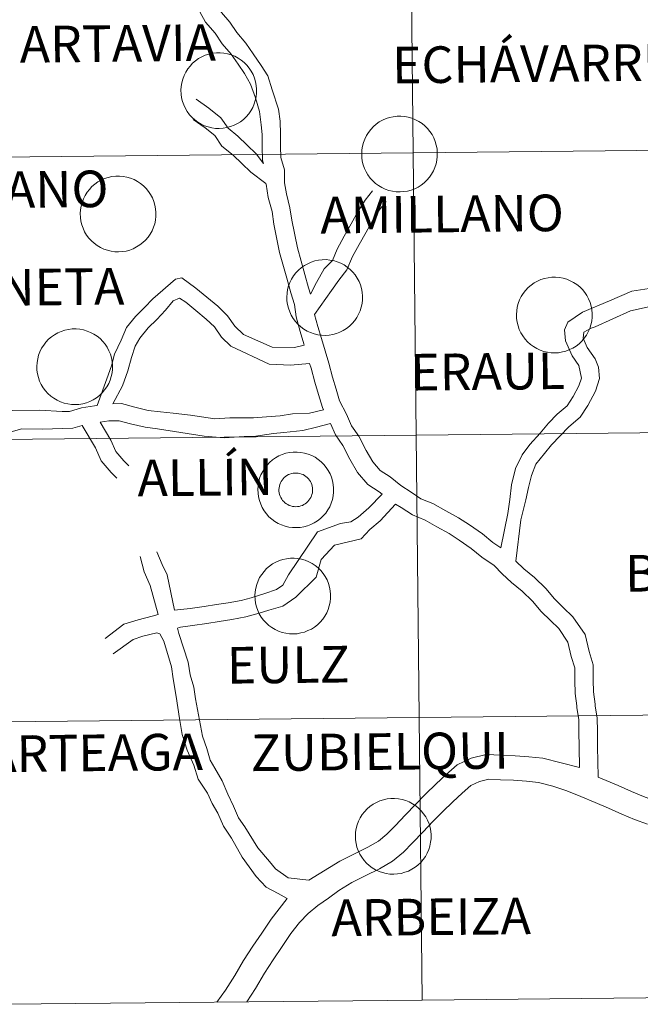
# Model space of a CAD drawing. Units: metres. Extents: x 569068 to 573554, y 4726069 to 4729085.
# Drawn here: x 570002 to 570063, y 4726124 to 4726221 of the extents above; entities that cross this region are included whole.
import ezdxf
from ezdxf.enums import TextEntityAlignment as Align

# ---------------------------------------------------------------- set-up
doc = ezdxf.new("R2010")
doc.units = ezdxf.units.M
doc.header["$MEASUREMENT"] = 0
doc.layers.add('Level 63', color=7, linetype='Continuous', lineweight=0)
doc.styles.add('Arial', font='ARIAL.TTF', dxfattribs={"height": 0.2})

msp = doc.modelspace()

# ---------------------------------------------------------------- linework, layer by layer
at = {"layer": 'Level 63', "linetype": 'Continuous', "lineweight": 0}
for points in [[(570081.2, 4726235.92, -0.24), (570081.49, 4726208.05, -0.24), (570040.5, 4726207.63, -0.24), (570040.21, 4726235.49, -0.24), (570081.2, 4726235.92, -0.24)], [(570040.21, 4726235.49, -0.24), (570040.5, 4726207.63, -0.24), (569999.52, 4726207.2, -0.24), (569999.23, 4726235.07, -0.24), (570040.21, 4726235.49, -0.24)], [(570017.59, 4726213.79, 0.01), (570017.61, 4726214.16, 0.01), (570017.67, 4726214.53, 0.01), (570017.77, 4726214.89, 0.01), (570017.9, 4726215.24, 0.01), (570018.07, 4726215.57, 0.01), (570018.26, 4726215.89, 0.01), (570018.49, 4726216.18, 0.01), (570018.75, 4726216.45, 0.01), (570019.03, 4726216.7, 0.01), (570019.33, 4726216.91, 0.01), (570019.66, 4726217.09, 0.01), (570020, 4726217.24, 0.01), (570020.35, 4726217.36, 0.01), (570020.72, 4726217.44, 0.01), (570021.09, 4726217.48, 0.01), (570021.46, 4726217.48, 0.01), (570021.83, 4726217.45, 0.01), (570022.2, 4726217.38, 0.01), (570022.55, 4726217.28, 0.01), (570022.9, 4726217.14, 0.01), (570023.23, 4726216.96, 0.01), (570023.54, 4726216.76, 0.01), (570023.83, 4726216.52, 0.01), (570024.09, 4726216.26, 0.01), (570024.33, 4726215.97, 0.01), (570024.53, 4726215.66, 0.01), (570024.71, 4726215.33, 0.01), (570024.85, 4726214.99, 0.01), (570024.95, 4726214.63, 0.01), (570025.02, 4726214.27, 0.01), (570025.06, 4726213.9, 0.01), (570025.05, 4726213.52, 0.01), (570025.01, 4726213.15, 0.01), (570024.93, 4726212.79, 0.01), (570024.82, 4726212.44, 0.01), (570024.67, 4726212.09, 0.01), (570024.49, 4726211.77, 0.01), (570024.28, 4726211.46, 0.01), (570024.04, 4726211.18, 0.01), (570023.77, 4726210.92, 0.01), (570023.47, 4726210.69, 0.01), (570023.16, 4726210.5, 0.01), (570022.83, 4726210.33, 0.01), (570022.48, 4726210.2, 0.01), (570022.12, 4726210.1, 0.01), (570021.75, 4726210.04, 0.01), (570021.38, 4726210.02, 0.01), (570021.01, 4726210.03, 0.01), (570020.64, 4726210.08, 0.01), (570020.27, 4726210.17, 0.01), (570019.92, 4726210.29, 0.01), (570019.59, 4726210.44, 0.01), (570019.27, 4726210.64, 0.01), (570018.97, 4726210.86, 0.01), (570018.69, 4726211.1, 0.01), (570018.44, 4726211.38, 0.01), (570018.22, 4726211.68, 0.01), (570018.03, 4726212, 0.01), (570017.87, 4726212.34, 0.01), (570017.75, 4726212.69, 0.01), (570017.66, 4726213.05, 0.01), (570017.61, 4726213.42, 0.01), (570017.59, 4726213.79, 0.01)], [(570035.42, 4726207.54, 0.01), (570035.44, 4726207.91, 0.01), (570035.5, 4726208.28, 0.01), (570035.59, 4726208.64, 0.01), (570035.73, 4726208.98, 0.01), (570035.89, 4726209.32, 0.01), (570036.09, 4726209.63, 0.01), (570036.32, 4726209.93, 0.01), (570036.57, 4726210.2, 0.01), (570036.85, 4726210.44, 0.01), (570037.16, 4726210.66, 0.01), (570037.48, 4726210.84, 0.01), (570037.83, 4726210.99, 0.01), (570038.18, 4726211.1, 0.01), (570038.54, 4726211.18, 0.01), (570038.91, 4726211.22, 0.01), (570039.29, 4726211.23, 0.01), (570039.66, 4726211.2, 0.01), (570040.02, 4726211.13, 0.01), (570040.38, 4726211.02, 0.01), (570040.73, 4726210.88, 0.01), (570041.05, 4726210.71, 0.01), (570041.37, 4726210.5, 0.01), (570041.65, 4726210.27, 0.01), (570041.92, 4726210.01, 0.01), (570042.15, 4726209.72, 0.01), (570042.36, 4726209.41, 0.01), (570042.53, 4726209.08, 0.01), (570042.68, 4726208.74, 0.01), (570042.78, 4726208.38, 0.01), (570042.85, 4726208.01, 0.01), (570042.88, 4726207.64, 0.01), (570042.88, 4726207.27, 0.01), (570042.84, 4726206.9, 0.01), (570042.76, 4726206.54, 0.01), (570042.65, 4726206.18, 0.01), (570042.5, 4726205.84, 0.01), (570042.32, 4726205.52, 0.01), (570042.11, 4726205.21, 0.01), (570041.86, 4726204.93, 0.01), (570041.59, 4726204.67, 0.01), (570041.3, 4726204.44, 0.01), (570040.99, 4726204.24, 0.01), (570040.65, 4726204.08, 0.01), (570040.3, 4726203.94, 0.01), (570039.94, 4726203.85, 0.01), (570039.58, 4726203.79, 0.01), (570039.21, 4726203.76, 0.01), (570038.83, 4726203.78, 0.01), (570038.46, 4726203.83, 0.01), (570038.1, 4726203.91, 0.01), (570037.75, 4726204.04, 0.01), (570037.41, 4726204.19, 0.01), (570037.09, 4726204.38, 0.01), (570036.79, 4726204.6, 0.01), (570036.52, 4726204.85, 0.01), (570036.27, 4726205.13, 0.01), (570036.04, 4726205.43, 0.01), (570035.85, 4726205.75, 0.01), (570035.69, 4726206.08, 0.01), (570035.57, 4726206.43, 0.01), (570035.48, 4726206.8, 0.01), (570035.43, 4726207.16, 0.01), (570035.42, 4726207.54, 0.01)], [(570081.49, 4726208.05, -0.24), (570081.78, 4726180.19, -0.24), (570040.79, 4726179.76, -0.24), (570040.5, 4726207.63, -0.24), (570081.49, 4726208.05, -0.24)], [(570040.5, 4726207.63, -0.24), (570040.79, 4726179.76, -0.24), (569999.81, 4726179.34, -0.24), (569999.52, 4726207.2, -0.24), (570040.5, 4726207.63, -0.24)], [(570007.67, 4726201.62, 0.01), (570007.69, 4726202, 0.01), (570007.75, 4726202.36, 0.01), (570007.85, 4726202.72, 0.01), (570007.98, 4726203.07, 0.01), (570008.14, 4726203.4, 0.01), (570008.34, 4726203.72, 0.01), (570008.57, 4726204.01, 0.01), (570008.82, 4726204.28, 0.01), (570009.11, 4726204.53, 0.01), (570009.41, 4726204.74, 0.01), (570009.73, 4726204.92, 0.01), (570010.07, 4726205.07, 0.01), (570010.43, 4726205.19, 0.01), (570010.79, 4726205.27, 0.01), (570011.16, 4726205.31, 0.01), (570011.53, 4726205.32, 0.01), (570011.91, 4726205.28, 0.01), (570012.27, 4726205.22, 0.01), (570012.63, 4726205.11, 0.01), (570012.97, 4726204.97, 0.01), (570013.3, 4726204.8, 0.01), (570013.61, 4726204.59, 0.01), (570013.9, 4726204.36, 0.01), (570014.17, 4726204.09, 0.01), (570014.4, 4726203.81, 0.01), (570014.61, 4726203.5, 0.01), (570014.78, 4726203.17, 0.01), (570014.93, 4726202.82, 0.01), (570015.03, 4726202.46, 0.01), (570015.1, 4726202.1, 0.01), (570015.13, 4726201.73, 0.01), (570015.13, 4726201.36, 0.01), (570015.09, 4726200.99, 0.01), (570015.01, 4726200.62, 0.01), (570014.9, 4726200.27, 0.01), (570014.75, 4726199.93, 0.01), (570014.57, 4726199.6, 0.01), (570014.35, 4726199.3, 0.01), (570014.11, 4726199.01, 0.01), (570013.84, 4726198.76, 0.01), (570013.55, 4726198.53, 0.01), (570013.23, 4726198.33, 0.01), (570012.9, 4726198.16, 0.01), (570012.55, 4726198.03, 0.01), (570012.19, 4726197.93, 0.01), (570011.83, 4726197.87, 0.01), (570011.45, 4726197.85, 0.01), (570011.08, 4726197.86, 0.01), (570010.71, 4726197.91, 0.01), (570010.35, 4726198, 0.01), (570010, 4726198.12, 0.01), (570009.66, 4726198.28, 0.01), (570009.34, 4726198.47, 0.01), (570009.04, 4726198.69, 0.01), (570008.77, 4726198.94, 0.01), (570008.51, 4726199.21, 0.01), (570008.29, 4726199.51, 0.01), (570008.1, 4726199.83, 0.01), (570007.95, 4726200.17, 0.01), (570007.82, 4726200.52, 0.01), (570007.73, 4726200.88, 0.01), (570007.68, 4726201.25, 0.01), (570007.67, 4726201.62, 0.01)], [(570028.04, 4726193.38, 0.01), (570028.06, 4726193.76, 0.01), (570028.12, 4726194.12, 0.01), (570028.22, 4726194.48, 0.01), (570028.35, 4726194.83, 0.01), (570028.51, 4726195.16, 0.01), (570028.71, 4726195.48, 0.01), (570028.94, 4726195.78, 0.01), (570029.19, 4726196.04, 0.01), (570029.48, 4726196.29, 0.01), (570029.78, 4726196.5, 0.01), (570030.11, 4726196.68, 0.01), (570030.45, 4726196.84, 0.01), (570030.8, 4726196.95, 0.01), (570031.17, 4726197.03, 0.01), (570031.53, 4726197.07, 0.01), (570031.91, 4726197.08, 0.01), (570032.28, 4726197.04, 0.01), (570032.65, 4726196.98, 0.01), (570033, 4726196.87, 0.01), (570033.35, 4726196.73, 0.01), (570033.68, 4726196.56, 0.01), (570033.99, 4726196.35, 0.01), (570034.28, 4726196.12, 0.01), (570034.54, 4726195.85, 0.01), (570034.78, 4726195.57, 0.01), (570034.98, 4726195.26, 0.01), (570035.16, 4726194.93, 0.01), (570035.3, 4726194.58, 0.01), (570035.4, 4726194.23, 0.01), (570035.47, 4726193.86, 0.01), (570035.51, 4726193.49, 0.01), (570035.5, 4726193.12, 0.01), (570035.46, 4726192.75, 0.01), (570035.38, 4726192.38, 0.01), (570035.27, 4726192.03, 0.01), (570035.12, 4726191.69, 0.01), (570034.94, 4726191.36, 0.01), (570034.73, 4726191.06, 0.01), (570034.49, 4726190.77, 0.01), (570034.21, 4726190.52, 0.01), (570033.92, 4726190.29, 0.01), (570033.61, 4726190.09, 0.01), (570033.27, 4726189.92, 0.01), (570032.93, 4726189.79, 0.01), (570032.57, 4726189.69, 0.01), (570032.2, 4726189.63, 0.01), (570031.83, 4726189.61, 0.01), (570031.45, 4726189.62, 0.01), (570031.09, 4726189.67, 0.01), (570030.72, 4726189.76, 0.01), (570030.37, 4726189.88, 0.01), (570030.03, 4726190.04, 0.01), (570029.71, 4726190.23, 0.01), (570029.41, 4726190.45, 0.01), (570029.14, 4726190.7, 0.01), (570028.89, 4726190.97, 0.01), (570028.67, 4726191.27, 0.01), (570028.47, 4726191.59, 0.01), (570028.32, 4726191.93, 0.01), (570028.19, 4726192.28, 0.01), (570028.11, 4726192.64, 0.01), (570028.05, 4726193.01, 0.01), (570028.04, 4726193.38, 0.01)], [(570050.69, 4726191.66, 0.01), (570050.71, 4726192.03, 0.01), (570050.77, 4726192.4, 0.01), (570050.86, 4726192.76, 0.01), (570050.99, 4726193.1, 0.01), (570051.16, 4726193.44, 0.01), (570051.36, 4726193.75, 0.01), (570051.58, 4726194.05, 0.01), (570051.84, 4726194.32, 0.01), (570052.12, 4726194.56, 0.01), (570052.43, 4726194.78, 0.01), (570052.75, 4726194.96, 0.01), (570053.09, 4726195.11, 0.01), (570053.45, 4726195.22, 0.01), (570053.81, 4726195.3, 0.01), (570054.18, 4726195.34, 0.01), (570054.55, 4726195.35, 0.01), (570054.92, 4726195.32, 0.01), (570055.29, 4726195.25, 0.01), (570055.65, 4726195.14, 0.01), (570055.99, 4726195, 0.01), (570056.32, 4726194.83, 0.01), (570056.63, 4726194.62, 0.01), (570056.92, 4726194.39, 0.01), (570057.19, 4726194.13, 0.01), (570057.42, 4726193.84, 0.01), (570057.63, 4726193.53, 0.01), (570057.8, 4726193.2, 0.01), (570057.94, 4726192.86, 0.01), (570058.05, 4726192.5, 0.01), (570058.12, 4726192.13, 0.01), (570058.15, 4726191.76, 0.01), (570058.15, 4726191.39, 0.01), (570058.11, 4726191.02, 0.01), (570058.03, 4726190.66, 0.01), (570057.91, 4726190.3, 0.01), (570057.77, 4726189.96, 0.01), (570057.59, 4726189.63, 0.01), (570057.37, 4726189.33, 0.01), (570057.13, 4726189.05, 0.01), (570056.86, 4726188.79, 0.01), (570056.57, 4726188.56, 0.01), (570056.25, 4726188.36, 0.01), (570055.92, 4726188.2, 0.01), (570055.57, 4726188.06, 0.01), (570055.21, 4726187.97, 0.01), (570054.84, 4726187.9, 0.01), (570054.47, 4726187.88, 0.01), (570054.1, 4726187.9, 0.01), (570053.73, 4726187.94, 0.01), (570053.37, 4726188.03, 0.01), (570053.02, 4726188.15, 0.01), (570052.68, 4726188.31, 0.01), (570052.36, 4726188.5, 0.01), (570052.06, 4726188.72, 0.01), (570051.78, 4726188.97, 0.01), (570051.53, 4726189.25, 0.01), (570051.31, 4726189.55, 0.01), (570051.12, 4726189.86, 0.01), (570050.96, 4726190.2, 0.01), (570050.84, 4726190.55, 0.01), (570050.75, 4726190.92, 0.01), (570050.7, 4726191.28, 0.01), (570050.69, 4726191.66, 0.01)], [(570003.38, 4726186.55, 0.01), (570003.41, 4726186.93, 0.01), (570003.47, 4726187.29, 0.01), (570003.56, 4726187.65, 0.01), (570003.69, 4726188, 0.01), (570003.86, 4726188.34, 0.01), (570004.06, 4726188.65, 0.01), (570004.28, 4726188.94, 0.01), (570004.54, 4726189.22, 0.01), (570004.82, 4726189.46, 0.01), (570005.13, 4726189.67, 0.01), (570005.45, 4726189.86, 0.01), (570005.79, 4726190, 0.01), (570006.15, 4726190.12, 0.01), (570006.51, 4726190.2, 0.01), (570006.88, 4726190.24, 0.01), (570007.25, 4726190.25, 0.01), (570007.62, 4726190.21, 0.01), (570007.99, 4726190.15, 0.01), (570008.35, 4726190.04, 0.01), (570008.69, 4726189.9, 0.01), (570009.02, 4726189.73, 0.01), (570009.33, 4726189.52, 0.01), (570009.62, 4726189.29, 0.01), (570009.88, 4726189.02, 0.01), (570010.12, 4726188.74, 0.01), (570010.33, 4726188.43, 0.01), (570010.5, 4726188.1, 0.01), (570010.64, 4726187.75, 0.01), (570010.75, 4726187.4, 0.01), (570010.82, 4726187.03, 0.01), (570010.85, 4726186.66, 0.01), (570010.85, 4726186.29, 0.01), (570010.81, 4726185.92, 0.01), (570010.73, 4726185.55, 0.01), (570010.61, 4726185.2, 0.01), (570010.47, 4726184.86, 0.01), (570010.29, 4726184.53, 0.01), (570010.07, 4726184.23, 0.01), (570009.83, 4726183.94, 0.01), (570009.56, 4726183.69, 0.01), (570009.27, 4726183.46, 0.01), (570008.95, 4726183.26, 0.01), (570008.62, 4726183.09, 0.01), (570008.27, 4726182.96, 0.01), (570007.91, 4726182.86, 0.01), (570007.54, 4726182.8, 0.01), (570007.17, 4726182.78, 0.01), (570006.8, 4726182.79, 0.01), (570006.43, 4726182.84, 0.01), (570006.07, 4726182.93, 0.01), (570005.72, 4726183.05, 0.01), (570005.38, 4726183.21, 0.01), (570005.06, 4726183.4, 0.01), (570004.76, 4726183.62, 0.01), (570004.48, 4726183.87, 0.01), (570004.23, 4726184.14, 0.01), (570004.01, 4726184.44, 0.01), (570003.82, 4726184.76, 0.01), (570003.66, 4726185.1, 0.01), (570003.54, 4726185.45, 0.01), (570003.45, 4726185.81, 0.01), (570003.4, 4726186.18, 0.01), (570003.38, 4726186.55, 0.01)], [(570040.79, 4726179.76, -0.24), (570041.08, 4726151.9, -0.24), (570000.1, 4726151.48, -0.24), (569999.81, 4726179.34, -0.24), (570040.79, 4726179.76, -0.24)], [(570081.78, 4726180.19, -0.24), (570082.06, 4726152.33, -0.24), (570041.08, 4726151.9, -0.24), (570040.79, 4726179.76, -0.24), (570081.78, 4726180.19, -0.24)], [(570025.19, 4726174.41, 0.01), (570025.21, 4726174.78, 0.01), (570025.27, 4726175.15, 0.01), (570025.36, 4726175.51, 0.01), (570025.49, 4726175.86, 0.01), (570025.66, 4726176.19, 0.01), (570025.86, 4726176.51, 0.01), (570026.09, 4726176.8, 0.01), (570026.34, 4726177.07, 0.01), (570026.62, 4726177.32, 0.01), (570026.93, 4726177.53, 0.01), (570027.25, 4726177.71, 0.01), (570027.59, 4726177.86, 0.01), (570027.95, 4726177.98, 0.01), (570028.31, 4726178.06, 0.01), (570028.68, 4726178.1, 0.01), (570029.05, 4726178.1, 0.01), (570029.42, 4726178.07, 0.01), (570029.79, 4726178, 0.01), (570030.15, 4726177.9, 0.01), (570030.49, 4726177.76, 0.01), (570030.82, 4726177.58, 0.01), (570031.13, 4726177.38, 0.01), (570031.42, 4726177.14, 0.01), (570031.69, 4726176.88, 0.01), (570031.92, 4726176.59, 0.01), (570032.13, 4726176.28, 0.01), (570032.3, 4726175.95, 0.01), (570032.44, 4726175.61, 0.01), (570032.55, 4726175.25, 0.01), (570032.62, 4726174.89, 0.01), (570032.65, 4726174.52, 0.01), (570032.65, 4726174.14, 0.01), (570032.61, 4726173.77, 0.01), (570032.53, 4726173.41, 0.01), (570032.41, 4726173.06, 0.01), (570032.27, 4726172.71, 0.01), (570032.09, 4726172.39, 0.01), (570031.87, 4726172.08, 0.01), (570031.63, 4726171.8, 0.01), (570031.36, 4726171.54, 0.01), (570031.07, 4726171.31, 0.01), (570030.75, 4726171.12, 0.01), (570030.42, 4726170.95, 0.01), (570030.07, 4726170.82, 0.01), (570029.71, 4726170.72, 0.01), (570029.34, 4726170.66, 0.01), (570028.97, 4726170.64, 0.01), (570028.6, 4726170.65, 0.01), (570028.23, 4726170.7, 0.01), (570027.87, 4726170.79, 0.01), (570027.52, 4726170.91, 0.01), (570027.18, 4726171.06, 0.01), (570026.86, 4726171.25, 0.01), (570026.56, 4726171.48, 0.01), (570026.28, 4726171.72, 0.01), (570026.03, 4726172, 0.01), (570025.81, 4726172.3, 0.01), (570025.62, 4726172.62, 0.01), (570025.46, 4726172.96, 0.01), (570025.34, 4726173.31, 0.01), (570025.25, 4726173.67, 0.01), (570025.2, 4726174.04, 0.01), (570025.19, 4726174.41, 0.01)], [(570025.19, 4726174.41, 0.01), (570025.21, 4726174.78, 0.01), (570025.27, 4726175.15, 0.01), (570025.36, 4726175.51, 0.01), (570025.49, 4726175.86, 0.01), (570025.66, 4726176.19, 0.01), (570025.86, 4726176.51, 0.01), (570026.09, 4726176.8, 0.01), (570026.34, 4726177.07, 0.01), (570026.62, 4726177.32, 0.01), (570026.93, 4726177.53, 0.01), (570027.25, 4726177.71, 0.01), (570027.59, 4726177.86, 0.01), (570027.95, 4726177.98, 0.01), (570028.31, 4726178.06, 0.01), (570028.68, 4726178.1, 0.01), (570029.05, 4726178.1, 0.01), (570029.42, 4726178.07, 0.01), (570029.79, 4726178, 0.01), (570030.15, 4726177.9, 0.01), (570030.49, 4726177.76, 0.01), (570030.82, 4726177.58, 0.01), (570031.13, 4726177.38, 0.01), (570031.42, 4726177.14, 0.01), (570031.69, 4726176.88, 0.01), (570031.92, 4726176.59, 0.01), (570032.13, 4726176.28, 0.01), (570032.3, 4726175.95, 0.01), (570032.44, 4726175.61, 0.01), (570032.55, 4726175.25, 0.01), (570032.62, 4726174.89, 0.01), (570032.65, 4726174.52, 0.01), (570032.65, 4726174.14, 0.01), (570032.61, 4726173.77, 0.01), (570032.53, 4726173.41, 0.01), (570032.41, 4726173.06, 0.01), (570032.27, 4726172.71, 0.01), (570032.09, 4726172.39, 0.01), (570031.87, 4726172.08, 0.01), (570031.63, 4726171.8, 0.01), (570031.36, 4726171.54, 0.01), (570031.07, 4726171.31, 0.01), (570030.75, 4726171.12, 0.01), (570030.42, 4726170.95, 0.01), (570030.07, 4726170.82, 0.01), (570029.71, 4726170.72, 0.01), (570029.34, 4726170.66, 0.01), (570028.97, 4726170.64, 0.01), (570028.6, 4726170.65, 0.01), (570028.23, 4726170.7, 0.01), (570027.87, 4726170.79, 0.01), (570027.52, 4726170.91, 0.01), (570027.18, 4726171.06, 0.01), (570026.86, 4726171.25, 0.01), (570026.56, 4726171.48, 0.01), (570026.28, 4726171.72, 0.01), (570026.03, 4726172, 0.01), (570025.81, 4726172.3, 0.01), (570025.62, 4726172.62, 0.01), (570025.46, 4726172.96, 0.01), (570025.34, 4726173.31, 0.01), (570025.25, 4726173.67, 0.01), (570025.2, 4726174.04, 0.01), (570025.19, 4726174.41, 0.01)], [(570027.3, 4726174.74, 0.01), (570027.34, 4726174.9, 0.01), (570027.4, 4726175.05, 0.01), (570027.48, 4726175.2, 0.01), (570027.57, 4726175.34, 0.01), (570027.67, 4726175.47, 0.01), (570027.79, 4726175.59, 0.01), (570027.91, 4726175.69, 0.01), (570028.05, 4726175.79, 0.01), (570028.19, 4726175.87, 0.01), (570028.35, 4726175.93, 0.01), (570028.51, 4726175.98, 0.01), (570028.67, 4726176.01, 0.01), (570028.83, 4726176.03, 0.01), (570029, 4726176.03, 0.01), (570029.16, 4726176.02, 0.01), (570029.33, 4726175.98, 0.01), (570029.48, 4726175.93, 0.01), (570029.64, 4726175.87, 0.01), (570029.78, 4726175.79, 0.01), (570029.92, 4726175.7, 0.01), (570030.05, 4726175.59, 0.01), (570030.16, 4726175.47, 0.01), (570030.27, 4726175.34, 0.01), (570030.36, 4726175.2, 0.01), (570030.43, 4726175.06, 0.01), (570030.49, 4726174.9, 0.01), (570030.54, 4726174.74, 0.01), (570030.57, 4726174.58, 0.01), (570030.58, 4726174.42, 0.01), (570030.58, 4726174.25, 0.01), (570030.56, 4726174.08, 0.01), (570030.52, 4726173.92, 0.01), (570030.47, 4726173.77, 0.01), (570030.4, 4726173.62, 0.01), (570030.32, 4726173.47, 0.01), (570030.22, 4726173.34, 0.01), (570030.11, 4726173.21, 0.01), (570029.99, 4726173.1, 0.01), (570029.86, 4726173, 0.01), (570029.72, 4726172.91, 0.01), (570029.57, 4726172.84, 0.01), (570029.41, 4726172.78, 0.01), (570029.25, 4726172.74, 0.01), (570029.09, 4726172.72, 0.01), (570028.92, 4726172.71, 0.01), (570028.76, 4726172.72, 0.01), (570028.59, 4726172.74, 0.01), (570028.43, 4726172.78, 0.01), (570028.28, 4726172.84, 0.01), (570028.13, 4726172.91, 0.01), (570027.99, 4726172.99, 0.01), (570027.85, 4726173.09, 0.01), (570027.73, 4726173.21, 0.01), (570027.62, 4726173.33, 0.01), (570027.53, 4726173.46, 0.01), (570027.44, 4726173.61, 0.01), (570027.37, 4726173.76, 0.01), (570027.32, 4726173.92, 0.01), (570027.28, 4726174.08, 0.01), (570027.26, 4726174.24, 0.01), (570027.26, 4726174.41, 0.01), (570027.27, 4726174.57, 0.01), (570027.3, 4726174.74, 0.01)], [(570027.3, 4726174.74, 0.01), (570027.34, 4726174.9, 0.01), (570027.4, 4726175.05, 0.01), (570027.48, 4726175.2, 0.01), (570027.57, 4726175.34, 0.01), (570027.67, 4726175.47, 0.01), (570027.79, 4726175.59, 0.01), (570027.91, 4726175.69, 0.01), (570028.05, 4726175.79, 0.01), (570028.19, 4726175.87, 0.01), (570028.35, 4726175.93, 0.01), (570028.51, 4726175.98, 0.01), (570028.67, 4726176.01, 0.01), (570028.83, 4726176.03, 0.01), (570029, 4726176.03, 0.01), (570029.16, 4726176.02, 0.01), (570029.33, 4726175.98, 0.01), (570029.48, 4726175.93, 0.01), (570029.64, 4726175.87, 0.01), (570029.78, 4726175.79, 0.01), (570029.92, 4726175.7, 0.01), (570030.05, 4726175.59, 0.01), (570030.16, 4726175.47, 0.01), (570030.27, 4726175.34, 0.01), (570030.36, 4726175.2, 0.01), (570030.43, 4726175.06, 0.01), (570030.49, 4726174.9, 0.01), (570030.54, 4726174.74, 0.01), (570030.57, 4726174.58, 0.01), (570030.58, 4726174.42, 0.01), (570030.58, 4726174.25, 0.01), (570030.56, 4726174.08, 0.01), (570030.52, 4726173.92, 0.01), (570030.47, 4726173.77, 0.01), (570030.4, 4726173.62, 0.01), (570030.32, 4726173.47, 0.01), (570030.22, 4726173.34, 0.01), (570030.11, 4726173.21, 0.01), (570029.99, 4726173.1, 0.01), (570029.86, 4726173, 0.01), (570029.72, 4726172.91, 0.01), (570029.57, 4726172.84, 0.01), (570029.41, 4726172.78, 0.01), (570029.25, 4726172.74, 0.01), (570029.09, 4726172.72, 0.01), (570028.92, 4726172.71, 0.01), (570028.76, 4726172.72, 0.01), (570028.59, 4726172.74, 0.01), (570028.43, 4726172.78, 0.01), (570028.28, 4726172.84, 0.01), (570028.13, 4726172.91, 0.01), (570027.99, 4726172.99, 0.01), (570027.85, 4726173.09, 0.01), (570027.73, 4726173.21, 0.01), (570027.62, 4726173.33, 0.01), (570027.53, 4726173.46, 0.01), (570027.44, 4726173.61, 0.01), (570027.37, 4726173.76, 0.01), (570027.32, 4726173.92, 0.01), (570027.28, 4726174.08, 0.01), (570027.26, 4726174.24, 0.01), (570027.26, 4726174.41, 0.01), (570027.27, 4726174.57, 0.01), (570027.3, 4726174.74, 0.01)], [(570024.89, 4726163.94, 0.01), (570024.91, 4726164.31, 0.01), (570024.97, 4726164.68, 0.01), (570025.07, 4726165.04, 0.01), (570025.2, 4726165.38, 0.01), (570025.36, 4726165.72, 0.01), (570025.56, 4726166.03, 0.01), (570025.79, 4726166.33, 0.01), (570026.05, 4726166.6, 0.01), (570026.33, 4726166.84, 0.01), (570026.63, 4726167.06, 0.01), (570026.96, 4726167.24, 0.01), (570027.3, 4726167.39, 0.01), (570027.65, 4726167.5, 0.01), (570028.01, 4726167.58, 0.01), (570028.39, 4726167.62, 0.01), (570028.76, 4726167.63, 0.01), (570029.13, 4726167.6, 0.01), (570029.49, 4726167.53, 0.01), (570029.85, 4726167.42, 0.01), (570030.2, 4726167.28, 0.01), (570030.53, 4726167.11, 0.01), (570030.84, 4726166.9, 0.01), (570031.13, 4726166.67, 0.01), (570031.39, 4726166.41, 0.01), (570031.63, 4726166.12, 0.01), (570031.83, 4726165.81, 0.01), (570032.01, 4726165.48, 0.01), (570032.15, 4726165.14, 0.01), (570032.25, 4726164.78, 0.01), (570032.32, 4726164.41, 0.01), (570032.36, 4726164.04, 0.01), (570032.35, 4726163.67, 0.01), (570032.31, 4726163.3, 0.01), (570032.23, 4726162.94, 0.01), (570032.12, 4726162.58, 0.01), (570031.97, 4726162.24, 0.01), (570031.79, 4726161.91, 0.01), (570031.58, 4726161.61, 0.01), (570031.33, 4726161.33, 0.01), (570031.06, 4726161.07, 0.01), (570030.77, 4726160.84, 0.01), (570030.46, 4726160.64, 0.01), (570030.12, 4726160.48, 0.01), (570029.77, 4726160.34, 0.01), (570029.41, 4726160.25, 0.01), (570029.05, 4726160.18, 0.01), (570028.68, 4726160.16, 0.01), (570028.3, 4726160.18, 0.01), (570027.93, 4726160.22, 0.01), (570027.57, 4726160.31, 0.01), (570027.22, 4726160.43, 0.01), (570026.88, 4726160.59, 0.01), (570026.56, 4726160.78, 0.01), (570026.26, 4726161, 0.01), (570025.99, 4726161.25, 0.01), (570025.74, 4726161.53, 0.01), (570025.51, 4726161.82, 0.01), (570025.32, 4726162.14, 0.01), (570025.17, 4726162.48, 0.01), (570025.04, 4726162.83, 0.01), (570024.95, 4726163.2, 0.01), (570024.9, 4726163.56, 0.01), (570024.89, 4726163.94, 0.01)], [(570041.08, 4726151.9, -0.24), (570041.37, 4726124.04, -0.24), (570000.38, 4726123.62, -0.24), (570000.1, 4726151.48, -0.24), (570041.08, 4726151.9, -0.24)], [(570082.06, 4726152.33, -0.24), (570082.35, 4726124.46, -0.24), (570041.37, 4726124.04, -0.24), (570041.08, 4726151.9, -0.24), (570082.06, 4726152.33, -0.24)], [(570034.8, 4726140.23, 0.01), (570034.82, 4726140.6, 0.01), (570034.88, 4726140.97, 0.01), (570034.98, 4726141.33, 0.01), (570035.11, 4726141.68, 0.01), (570035.27, 4726142.01, 0.01), (570035.47, 4726142.33, 0.01), (570035.7, 4726142.62, 0.01), (570035.95, 4726142.89, 0.01), (570036.24, 4726143.14, 0.01), (570036.54, 4726143.35, 0.01), (570036.87, 4726143.53, 0.01), (570037.21, 4726143.68, 0.01), (570037.56, 4726143.8, 0.01), (570037.93, 4726143.88, 0.01), (570038.29, 4726143.92, 0.01), (570038.67, 4726143.92, 0.01), (570039.04, 4726143.89, 0.01), (570039.4, 4726143.82, 0.01), (570039.76, 4726143.72, 0.01), (570040.11, 4726143.58, 0.01), (570040.44, 4726143.41, 0.01), (570040.75, 4726143.2, 0.01), (570041.03, 4726142.96, 0.01), (570041.3, 4726142.7, 0.01), (570041.53, 4726142.41, 0.01), (570041.74, 4726142.1, 0.01), (570041.92, 4726141.78, 0.01), (570042.06, 4726141.43, 0.01), (570042.16, 4726141.07, 0.01), (570042.23, 4726140.71, 0.01), (570042.27, 4726140.34, 0.01), (570042.26, 4726139.96, 0.01), (570042.22, 4726139.6, 0.01), (570042.14, 4726139.23, 0.01), (570042.03, 4726138.88, 0.01), (570041.88, 4726138.54, 0.01), (570041.7, 4726138.21, 0.01), (570041.49, 4726137.9, 0.01), (570041.24, 4726137.62, 0.01), (570040.97, 4726137.36, 0.01), (570040.68, 4726137.14, 0.01), (570040.37, 4726136.94, 0.01), (570040.03, 4726136.77, 0.01), (570039.69, 4726136.64, 0.01), (570039.33, 4726136.54, 0.01), (570038.96, 4726136.48, 0.01), (570038.59, 4726136.46, 0.01), (570038.21, 4726136.47, 0.01), (570037.85, 4726136.52, 0.01), (570037.48, 4726136.61, 0.01), (570037.13, 4726136.73, 0.01), (570036.79, 4726136.89, 0.01), (570036.47, 4726137.08, 0.01), (570036.17, 4726137.3, 0.01), (570035.9, 4726137.55, 0.01), (570035.65, 4726137.82, 0.01), (570035.43, 4726138.12, 0.01), (570035.23, 4726138.44, 0.01), (570035.08, 4726138.78, 0.01), (570034.95, 4726139.13, 0.01), (570034.87, 4726139.49, 0.01), (570034.81, 4726139.86, 0.01), (570034.8, 4726140.23, 0.01)]]:
    msp.add_polyline3d(points, close=True, dxfattribs=at)
for points in [[(570020.92, 4726222.56, 0.01), (570021.6, 4726221.46, 0.01), (570022.41, 4726220.51, 0.01), (570023.11, 4726219.48, 0.01), (570024, 4726218.45, 0.01), (570024.73, 4726217.38, 0.01), (570025.51, 4726216.23, 0.01), (570026.15, 4726215.2, 0.01), (570026.58, 4726213.82, 0.01), (570027.23, 4726211.92, 0.01), (570027.39, 4726210.73, 0.01), (570027.41, 4726209.46, 0.01), (570027.42, 4726208.24, 0.01), (570027.44, 4726207.16, 0.01), (570027.8, 4726205.95, 0.01), (570027.82, 4726204.67, 0.01), (570027.99, 4726203.57, 0.01), (570028.35, 4726202.19, 0.01), (570028.54, 4726200.99, 0.01), (570029.1, 4726198.25, 0.01), (570029.83, 4726195.62, 0.01), (570030.17, 4726194.3, 0.01), (570030.36, 4726193.67, 0.01)], [(570019.11, 4726222.18, 0.01), (570020.02, 4726220.52, 0.01), (570020.97, 4726219.41, 0.01), (570021.67, 4726218.38, 0.01), (570022.55, 4726217.35, 0.01), (570023.23, 4726216.36, 0.01), (570023.86, 4726215.44, 0.01), (570024.47, 4726214.4, 0.01), (570024.94, 4726213.03, 0.01), (570025.33, 4726211.68, 0.01), (570025.52, 4726210.38, 0.01), (570025.6, 4726209.43, 0.01), (570025.61, 4726208.22, 0.01), (570025.63, 4726206.88, 0.01), (570025.73, 4726206.56, 0.01)], [(570019.11, 4726212.9, 0.01), (570020.36, 4726212.03, 0.01), (570021.53, 4726211.08, 0.01), (570022.24, 4726210.05, 0.01), (570023.22, 4726209.25, 0.01), (570024.13, 4726208.36, 0.01), (570025, 4726207.51, 0.01), (570025.73, 4726206.56, 0.01)], [(570018.8, 4726210.91, 0.01), (570020, 4726210.08, 0.01), (570020.93, 4726209.32, 0.01), (570021.64, 4726208.29, 0.01), (570022.75, 4726207.38, 0.01), (570023.6, 4726206.56, 0.01), (570024.48, 4726205.7, 0.01), (570025.98, 4726204.58, 0.01)], [(570025.98, 4726204.58, 0.01), (570026.01, 4726204.52, 0.01), (570026.21, 4726203.2, 0.01), (570026.58, 4726201.82, 0.01), (570026.77, 4726200.59, 0.01), (570027.32, 4726197.8, 0.01), (570028.05, 4726195.24, 0.01), (570028.43, 4726193.8, 0.01), (570028.78, 4726192.64, 0.01), (570028.96, 4726191.44, 0.01), (570029.34, 4726190, 0.01), (570029.71, 4726188.78, 0.01), (570029.75, 4726188.65, 0.01)], [(570030.36, 4726193.67, 0.01), (570030.98, 4726194.84, 0.01), (570031.72, 4726196.16, 0.01), (570032.53, 4726197, 0.01), (570032.99, 4726198.12, 0.01), (570033.7, 4726199.38, 0.01), (570034.37, 4726200.6, 0.01), (570035.07, 4726201.85, 0.01), (570035.78, 4726202.96, 0.01), (570036.48, 4726203.86, 0.01)], [(570030.78, 4726191.66, 0.01), (570032.46, 4726194.02, 0.01), (570033.17, 4726195.05, 0.01), (570033.97, 4726196.06, 0.01), (570034.52, 4726197.38, 0.01), (570035.18, 4726198.56, 0.01), (570035.85, 4726199.78, 0.01), (570036.52, 4726200.98, 0.01), (570037.16, 4726201.97, 0.01), (570037.82, 4726202.82, 0.01)], [(570009.33, 4726182.7, 0.01), (570010.28, 4726185.32, 0.01), (570010.75, 4726186.62, 0.01), (570011.05, 4726187.75, 0.01), (570011.69, 4726189.14, 0.01), (570012.24, 4726190.38, 0.01), (570013.11, 4726191.46, 0.01), (570014, 4726192.37, 0.01), (570014.83, 4726193.22, 0.01), (570017.05, 4726195.15, 0.01), (570017.7, 4726195.29, 0.01), (570019.07, 4726194.25, 0.01), (570020.15, 4726193.37, 0.01), (570021.23, 4726192.49, 0.01), (570022.19, 4726191.55, 0.01), (570022.9, 4726190.52, 0.01), (570023.75, 4726189.69, 0.01), (570026.58, 4726188.43, 0.01), (570028.81, 4726188.41, 0.01), (570029.75, 4726188.65, 0.01)], [(570049.15, 4726168.64, 0.01), (570049.82, 4726172.03, 0.01), (570050.04, 4726173.43, 0.01), (570050.2, 4726174.88, 0.01), (570050.58, 4726176.47, 0.01), (570051.24, 4726177.84, 0.01), (570052, 4726178.84, 0.01), (570053.01, 4726179.96, 0.01), (570053.85, 4726180.95, 0.01), (570054.71, 4726181.83, 0.01), (570055.67, 4726182.65, 0.01), (570056.27, 4726183.57, 0.01), (570056.85, 4726184.62, 0.01), (570057.09, 4726185.39, 0.01), (570056.83, 4726186.64, 0.01), (570056.19, 4726187.58, 0.01), (570055.52, 4726189.07, 0.01), (570055.42, 4726190.16, 0.01), (570055.76, 4726190.9, 0.01), (570057.21, 4726191.9, 0.01), (570059.86, 4726193.02, 0.01), (570062.06, 4726193.97, 0.01), (570065.05, 4726194.44, 0.01)], [(570010.89, 4726182.87, 0.01), (570011.83, 4726184.62, 0.01), (570012.36, 4726186.11, 0.01), (570012.72, 4726187.42, 0.01), (570013.09, 4726188.55, 0.01), (570013.55, 4726189.32, 0.01), (570014.38, 4726190.34, 0.01), (570015.21, 4726191.19, 0.01), (570016.09, 4726192.09, 0.01), (570016.84, 4726193.02, 0.01), (570017.44, 4726193.28, 0.01), (570018.07, 4726192.88, 0.01), (570019.08, 4726192.05, 0.01), (570020.1, 4726191.22, 0.01), (570020.89, 4726190.45, 0.01), (570021.6, 4726189.42, 0.01), (570022.51, 4726188.54, 0.01), (570026.3, 4726186.76, 0.01), (570028.4, 4726186.67, 0.01), (570030.29, 4726186.84, 0.01)], [(570050.62, 4726167.34, 0.01), (570051.13, 4726171.42, 0.01), (570051.6, 4726173.38, 0.01), (570051.87, 4726174.59, 0.01), (570052.16, 4726175.79, 0.01), (570052.58, 4726176.91, 0.01), (570053.45, 4726177.97, 0.01), (570054.15, 4726178.82, 0.01), (570055.01, 4726179.71, 0.01), (570055.86, 4726180.59, 0.01), (570056.96, 4726181.53, 0.01), (570057.72, 4726182.7, 0.01), (570058.49, 4726184.1, 0.01), (570058.86, 4726185.36, 0.01), (570058.79, 4726186.48, 0.01), (570058.44, 4726187.28, 0.01), (570057.67, 4726188.41, 0.01), (570057.26, 4726189.32, 0.01), (570057.34, 4726189.93, 0.01), (570058.06, 4726190.31, 0.01), (570058.44, 4726190.46, 0.01), (570061.94, 4726192.02, 0.01), (570065.65, 4726192.86, 0.01)], [(570030.78, 4726191.66, 0.01), (570031.09, 4726190.49, 0.01), (570031.45, 4726189.3, 0.01), (570031.81, 4726188.09, 0.01), (570032.18, 4726186.87, 0.01), (570032.54, 4726185.48, 0.01), (570032.9, 4726184.29, 0.01), (570033.24, 4726183.16, 0.01), (570033.92, 4726181.83, 0.01), (570034.43, 4726180.68, 0.01), (570035.13, 4726179.67, 0.01), (570035.85, 4726178.26, 0.01), (570036.51, 4726177.15, 0.01), (570037.25, 4726176.28, 0.01), (570038.23, 4726175.65, 0.01), (570039.28, 4726174.79, 0.01), (570040.29, 4726174.14, 0.01), (570041.26, 4726173.5, 0.01), (570042.45, 4726173.01, 0.01), (570043.72, 4726172.31, 0.01), (570044.97, 4726171.62, 0.01), (570046.06, 4726170.91, 0.01), (570047.32, 4726170.04, 0.01), (570048.37, 4726169.18, 0.01), (570049.15, 4726168.64, 0.01)], [(570030.29, 4726186.84, 0.01), (570030.43, 4726186.38, 0.01), (570030.79, 4726184.99, 0.01), (570031.16, 4726183.77, 0.01), (570031.55, 4726182.48, 0.01), (570031.66, 4726182.27, 0.01)], [(570009.33, 4726182.7, 0.01), (570009.06, 4726182.66, 0.01), (570007.79, 4726182.46, 0.01), (570006.59, 4726182.1, 0.01), (570005.89, 4726182.09, 0.01), (570003.68, 4726182.23, 0.01), (570000.95, 4726182.2, 0.01)], [(570031.66, 4726182.27, 0.01), (570030.28, 4726181.93, 0.01), (570028.59, 4726181.87, 0.01), (570027.38, 4726181.68, 0.01), (570026.04, 4726181.57, 0.01), (570024.74, 4726181.46, 0.01), (570023.63, 4726181.47, 0.01), (570022.41, 4726181.46, 0.01), (570020.93, 4726181.39, 0.01), (570018.54, 4726181.75, 0.01), (570016.82, 4726181.94, 0.01), (570015.57, 4726182.05, 0.01), (570014.37, 4726182.2, 0.01), (570013.04, 4726182.52, 0.01), (570011.72, 4726182.88, 0.01), (570010.89, 4726182.87, 0.01)], [(570007.86, 4726180.72, 0.01), (570006.95, 4726180.44, 0.01), (570003.92, 4726180.37, 0.01), (570001.89, 4726180.39, 0.01), (569999.32, 4726179.65, 0.01), (569998.52, 4726179.26, 0.01), (569997.31, 4726178.81, 0.01), (569995.88, 4726178.2, 0.01), (569994.99, 4726177.91, 0.01), (569993.54, 4726177.04, 0.01), (569992.65, 4726176.28, 0.01), (569991.59, 4726175.38, 0.01), (569990.39, 4726174.5, 0.01), (569989.45, 4726173.69, 0.01), (569988.69, 4726172.75, 0.01), (569987.99, 4726171.5, 0.01), (569987.11, 4726170.59, 0.01), (569986.33, 4726169.48, 0.01), (569985.66, 4726168.08, 0.01), (569983.65, 4726164.44, 0.01), (569982.93, 4726163.33, 0.01), (569982.2, 4726162.21, 0.01), (569981.06, 4726161.04, 0.01), (569980.51, 4726160.23, 0.01)], [(570007.86, 4726180.72, 0.01), (570009.17, 4726178.5, 0.01), (570009.73, 4726177.23, 0.01), (570010.71, 4726176.07, 0.01), (570011.27, 4726175.53, 0.01)], [(570032.35, 4726180.91, 0.01), (570030.95, 4726180.55, 0.01), (570029.61, 4726180.23, 0.01), (570027.75, 4726180.02, 0.01), (570026.71, 4726179.93, 0.01), (570024.75, 4726179.62, 0.01), (570023.83, 4726179.64, 0.01), (570021.86, 4726179.5, 0.01), (570019.89, 4726179.68, 0.01), (570015.29, 4726180.38, 0.01), (570014.07, 4726180.54, 0.01), (570012.62, 4726180.88, 0.01), (570011.5, 4726181.18, 0.01), (570010.47, 4726181.17, 0.01), (570009.64, 4726181.04, 0.01)], [(570009.64, 4726181.04, 0.01), (570010.67, 4726179.28, 0.01), (570011.18, 4726178.14, 0.01), (570011.95, 4726177.23, 0.01), (570012.45, 4726176.74, 0.01)], [(570032.35, 4726180.91, 0.01), (570032.85, 4726179.79, 0.01), (570033.57, 4726178.74, 0.01), (570034.26, 4726177.39, 0.01), (570035.02, 4726176.09, 0.01), (570036.04, 4726174.9, 0.01), (570037.16, 4726174.18, 0.01), (570037.45, 4726173.94, 0.01)], [(570037.45, 4726173.94, 0.01), (570036.14, 4726172.6, 0.01), (570035.09, 4726171.69, 0.01), (570034.36, 4726171.2, 0.01), (570033.32, 4726171.04, 0.01), (570031.07, 4726170.22, 0.01), (570028.21, 4726165.98, 0.01), (570027.66, 4726164.97, 0.01), (570027.02, 4726164.54, 0.01), (570025.87, 4726164.14, 0.01), (570024.53, 4726163.73, 0.01), (570023.55, 4726163.45, 0.01), (570022.25, 4726163.23, 0.01), (570021.09, 4726163.05, 0.01), (570019.89, 4726162.86, 0.01), (570018.51, 4726162.67, 0.01), (570016.95, 4726162.51, 0.01)], [(570038.77, 4726172.96, 0.01), (570037.24, 4726171.31, 0.01), (570036.24, 4726170.46, 0.01), (570035.36, 4726169.54, 0.01), (570032.74, 4726168.91, 0.01), (570031.42, 4726167.49, 0.01), (570030.94, 4726165.75, 0.01), (570028.94, 4726163.8, 0.01), (570027.64, 4726162.91, 0.01), (570026.25, 4726162.49, 0.01), (570025.32, 4726162.19, 0.01), (570024.01, 4726161.84, 0.01), (570022.62, 4726161.58, 0.01), (570021.35, 4726161.38, 0.01), (570020.14, 4726161.19, 0.01), (570018.75, 4726161, 0.01), (570017.55, 4726160.81, 0.01), (570017.42, 4726160.79, 0.01)], [(570038.77, 4726172.96, 0.01), (570039.3, 4726172.62, 0.01), (570040.42, 4726171.9, 0.01), (570041.67, 4726171.38, 0.01), (570042.84, 4726170.73, 0.01), (570044.04, 4726170.06, 0.01), (570045.05, 4726169.41, 0.01), (570046.23, 4726168.58, 0.01), (570047.28, 4726167.73, 0.01), (570048.47, 4726166.9, 0.01), (570049.29, 4726166.1, 0.01), (570050.2, 4726165.22, 0.01), (570051.25, 4726164.36, 0.01), (570052.25, 4726163.39, 0.01), (570053.13, 4726162.36, 0.01), (570054.03, 4726161.48, 0.01), (570054.85, 4726160.69, 0.01), (570055.76, 4726159.36, 0.01), (570056.09, 4726157.94, 0.01), (570056.43, 4726156.82, 0.01), (570056.44, 4726155.56, 0.01), (570056.46, 4726154.29, 0.01), (570056.65, 4726153.08, 0.01), (570056.65, 4726152.9, 0.01), (570056.84, 4726151.69, 0.01), (570056.85, 4726150.54, 0.01), (570056.87, 4726148.98, 0.01), (570056.9, 4726146.97, 0.01)], [(570015.21, 4726168.24, 0.01), (570015.75, 4726167, 0.01), (570016.23, 4726165.98, 0.01), (570016.95, 4726162.51, 0.01)], [(570013.57, 4726167.81, 0.01), (570013.98, 4726166.28, 0.01), (570014.57, 4726164.92, 0.01), (570015.36, 4726162.09, 0.01)], [(570050.62, 4726167.34, 0.01), (570051.41, 4726166.57, 0.01), (570052.46, 4726165.72, 0.01), (570053.57, 4726164.63, 0.01), (570054.45, 4726163.61, 0.01), (570055.3, 4726162.78, 0.01), (570056.24, 4726161.86, 0.01), (570057.45, 4726160.1, 0.01), (570057.85, 4726158.41, 0.01), (570058.24, 4726157.1, 0.01), (570058.25, 4726155.59, 0.01), (570058.27, 4726154.44, 0.01), (570058.46, 4726153.23, 0.01), (570058.46, 4726153.05, 0.01), (570058.65, 4726151.84, 0.01), (570058.67, 4726150.56, 0.01), (570058.69, 4726149, 0.01), (570058.71, 4726147.62, 0.01), (570058.73, 4726146.02, 0.01)], [(570015.36, 4726162.09, 0.01), (570014.77, 4726161.91, 0.01), (570013.39, 4726161.54, 0.01), (570011.96, 4726161.12, 0.01), (570010.14, 4726159.71, 0.01)], [(570015.52, 4726160.17, 0.01), (570015.23, 4726160.28, 0.01), (570013.85, 4726159.92, 0.01), (570012.87, 4726159.62, 0.01), (570010.91, 4726158.2, 0.01)], [(570015.52, 4726160.17, 0.01), (570015.91, 4726159.44, 0.01), (570016.66, 4726156.92, 0.01), (570016.84, 4726155.74, 0.01), (570017.13, 4726154, 0.01), (570017.44, 4726151.82, 0.01), (570017.72, 4726150.25, 0.01), (570018.22, 4726148.68, 0.01), (570018.87, 4726147.22, 0.01), (570019.29, 4726145.84, 0.01), (570020.2, 4726144.46, 0.01), (570020.67, 4726143.44, 0.01), (570021.22, 4726142.46, 0.01), (570021.79, 4726141.19, 0.01), (570022.59, 4726140.02, 0.01), (570023.62, 4726138.12, 0.01), (570025, 4726136.24, 0.01), (570026.01, 4726135.19, 0.01), (570027.2, 4726134.56, 0.01), (570028.08, 4726134.05, 0.01)], [(570017.42, 4726160.79, 0.01), (570017.26, 4726160.72, 0.01), (570017.39, 4726160.2, 0.01), (570018.3, 4726157.36, 0.01), (570018.49, 4726156.12, 0.01), (570018.86, 4726154.91, 0.01), (570019.04, 4726153.75, 0.01), (570019.71, 4726150.08, 0.01), (570020.15, 4726148.86, 0.01), (570020.49, 4726147.7, 0.01), (570020.94, 4726146.91, 0.01), (570021.65, 4726145.68, 0.01), (570022.23, 4726144.36, 0.01), (570022.77, 4726143.15, 0.01), (570023.27, 4726142.01, 0.01), (570023.89, 4726141.12, 0.01), (570025.19, 4726139.04, 0.01), (570026.33, 4726137.7, 0.01), (570026.91, 4726137, 0.01), (570028.18, 4726136.09, 0.01), (570030.2, 4726135.88, 0.01)], [(570041.37, 4726124.04, -0.24), (570041.08, 4726151.9, -0.24), (570000.1, 4726151.48, -0.24), (570000.38, 4726123.62, -0.24)], [(570082.35, 4726124.46, -0.24), (570082.06, 4726152.33, -0.24), (570041.08, 4726151.9, -0.24), (570041.37, 4726124.04, -0.24)], [(570056.9, 4726146.97, 0.01), (570053.27, 4726147.89, 0.01), (570051.89, 4726148.03, 0.01), (570050.55, 4726148.13, 0.01), (570049.21, 4726148.2, 0.01), (570047.71, 4726148.26, 0.01), (570046.23, 4726147.89, 0.01), (570044.85, 4726147.24, 0.01), (570043.73, 4726146.26, 0.01), (570042.75, 4726145.36, 0.01), (570041.71, 4726144.34, 0.01), (570040.72, 4726143.32, 0.01), (570039.73, 4726142.31, 0.01), (570038.71, 4726141.23, 0.01), (570037.89, 4726140.42, 0.01), (570037.07, 4726139.72, 0.01), (570036.03, 4726139.12, 0.01), (570034.7, 4726138.45, 0.01), (570033.27, 4726137.73, 0.01), (570030.2, 4726135.88, 0.01)], [(570063.61, 4726141.39, 0.01), (570062.31, 4726141.86, 0.01), (570061.06, 4726142.39, 0.01), (570059.76, 4726142.98, 0.01), (570058.43, 4726143.53, 0.01), (570057.03, 4726144.11, 0.01), (570055.65, 4726144.67, 0.01), (570054.28, 4726145.14, 0.01), (570052.85, 4726145.5, 0.01), (570051.67, 4726145.62, 0.01), (570050.39, 4726145.72, 0.01), (570049.11, 4726145.78, 0.01), (570047.96, 4726145.83, 0.01), (570047.05, 4726145.6, 0.01), (570046.19, 4726145.19, 0.01), (570045.34, 4726144.46, 0.01), (570044.42, 4726143.6, 0.01), (570043.43, 4726142.63, 0.01), (570042.45, 4726141.64, 0.01), (570041.48, 4726140.64, 0.01), (570040.44, 4726139.54, 0.01), (570039.53, 4726138.63, 0.01), (570038.47, 4726137.74, 0.01), (570037.18, 4726136.99, 0.01), (570035.78, 4726136.29, 0.01), (570034.44, 4726135.62, 0.01), (570033.17, 4726134.85, 0.01), (570032.14, 4726134.1, 0.01), (570031.09, 4726133.36, 0.01), (570030.15, 4726132.58, 0.01), (570029.28, 4726131.68, 0.01), (570028.44, 4726130.61, 0.01), (570027.59, 4726129.31, 0.01), (570026.69, 4726128, 0.01), (570025.84, 4726126.69, 0.01), (570024.96, 4726125.18, 0.01), (570024.11, 4726123.86, 0.01)], [(570066.39, 4726142.94, 0.01), (570064.44, 4726143.66, 0.01), (570063.2, 4726144.11, 0.01), (570062.02, 4726144.61, 0.01), (570060.72, 4726145.19, 0.01), (570058.73, 4726146.02, 0.01)], [(570028.08, 4726134.05, 0.01), (570026.48, 4726132.02, 0.01), (570025.58, 4726130.65, 0.01), (570024.68, 4726129.34, 0.01), (570023.78, 4726127.95, 0.01), (570022.9, 4726126.45, 0.01), (570021.99, 4726125.02, 0.01), (570021.13, 4726123.83, 0.01)], [(570041.37, 4726124.04, -0.24), (570082.35, 4726124.46, -0.24)], [(570000.38, 4726123.62, -0.24), (570041.37, 4726124.04, -0.24)]]:
    msp.add_polyline3d(points, dxfattribs=at)

# ---------------------------------------------------------------- texts
at = {"layer": 'Level 63', "linetype": 'Continuous', "lineweight": 0, "style": 'Arial'}
for s, p in [('ARTAVIA', (570011.367, 4726218.407, 0.01)), ('ECHÁVARRI', (570051.502, 4726216.404, 0.01)), ('GALDEANO', (569997.66, 4726203.945, 0.01)), ('AMILLANO', (570043.35, 4726201.585, 0.01)), ('MUNETA', (570002.025, 4726194.358, 0.01)), ('ERAUL', (570047.843, 4726186.049, 0.01)), ('ALLÍN', (570019.983, 4726175.599, 0.01)), ('BEARIN', (570070.025, 4726166.218, 0.01)), ('EULZ', (570028.18, 4726157.121, 0.01)), ('ZUBIELQUI', (570037.202, 4726148.554, 0.01)), ('ARTEAGA', (570009.077, 4726148.427, 0.01)), ('ARBEIZA', (570042.267, 4726132.247, 0.01))]:
    msp.add_text(s, height=3.6133, rotation=0.5942, dxfattribs=at).set_placement(p, align=Align.MIDDLE_CENTER)

doc.saveas('drawing.dxf')
